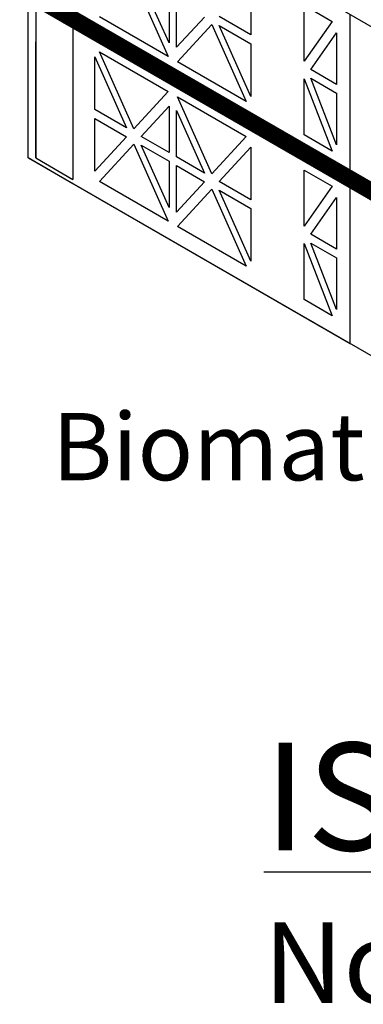
# Model space of a CAD drawing. Units: millimetres. Extents: x 1144 to 44628, y 3208 to 34185.
# Drawn here: x 6461 to 6588, y 32874 to 33240 of the extents above; entities that cross this region are included whole.
import ezdxf
from ezdxf import colors
from ezdxf.entities.mleader import LeaderData, LeaderLine
from ezdxf.math import Vec2, Vec3

# ---------------------------------------------------------------- set-up
doc = ezdxf.new("R2010")
doc.units = ezdxf.units.MM
doc.header["$LTSCALE"] = 50
doc.linetypes.add('Site clearance', pattern=[0.375, 0.25, -0.125])
doc.layers.add('EPG-detail', color=7, linetype='Continuous')
doc.styles.add('POLYPIPE', font='ARIALN.TTF', dxfattribs={"width": 0.91})
doc.styles.add('POLYPIPE_1in10', font='ARIALN.TTF', dxfattribs={"width": 0.9, "height": 25})

# ---------------------------------------------------------------- blocks, each defined once
blk = doc.blocks.new('jhrtj')
at = {"color": 105, "extrusion": (-0.707107, -0.408248, 0.57735)}
for p, q in [((1173.15, 4282.03, -86.6), (1173.15, 4404.5)), ((1212.4, 4348.36, 8.37), (1225.17, 4319.76, 3.79)), ((1225.48, 4324.8, 7.73), (1215.1, 4348.03, 11.45)), ((1255.89, 4347.34, 60.91), (1255.89, 4327.75, 47.05)), ((1225.48, 4342.04, 19.92), (1225.48, 4324.8, 7.73)), ((1228.31, 4323.16, 10.04), (1228.31, 4340.41, 22.23)), ((1275.69, 4338.77, 79.1), (1286.07, 4332.77, 87.58)), ((1275.69, 4317.96, 64.38), (1275.69, 4338.77, 79.1)), ((1225.17, 4319.76, 3.79), (1199.63, 4334.51, -17.07)), ((1238.69, 4334.41, 30.7), (1228.31, 4323.16, 10.04)), ((1255.89, 4327.75, 47.05), (1244.1, 4334.56, 37.43)), ((1292.66, 4335.51, 97.57), (1292.66, 4213.03, 10.97)), ((1228.62, 4317.77, 6.6), (1241.39, 4331.62, 32.04)), ((1241.39, 4331.62, 32.04), (1254.16, 4303.02, 27.46)), ((1255.89, 4304.89, 30.89), (1244.1, 4331.29, 35.12)), ((1244.1, 4331.29, 35.12), (1255.89, 4324.48, 44.74)), ((1286.07, 4332.77, 87.58), (1275.69, 4317.96, 64.38)), ((1278.13, 4314.91, 65.22), (1287.71, 4328.56, 86.6)), ((1287.71, 4328.56, 86.6), (1287.71, 4309.38, 73.03)), ((1255.89, 4324.48, 44.74), (1255.89, 4304.89, 30.89)), ((1197.9, 4299.99, -43.59), (1197.9, 4319.58, -29.74)), ((1197.9, 4319.58, -29.74), (1209.69, 4293.18, -33.96)), ((1212.4, 4292.85, -30.89), (1199.63, 4321.45, -26.31)), ((1199.63, 4321.45, -26.31), (1225.17, 4306.7, -5.45)), ((1254.16, 4303.02, 27.46), (1228.62, 4317.77, 6.6)), ((1275.69, 4311.42, 59.75), (1286.07, 4284.6, 53.52)), ((1275.69, 4290.6, 45.03), (1275.69, 4311.42, 59.75)), ((1287.71, 4309.38, 73.03), (1278.13, 4314.91, 65.22)), ((1287.71, 4286.93, 57.16), (1278.13, 4311.64, 62.91)), ((1278.13, 4311.64, 62.91), (1287.71, 4306.11, 70.73)), ((1225.17, 4306.7, -5.45), (1212.4, 4292.85, -30.89)), ((1228.62, 4304.71, -2.64), (1254.16, 4289.96, 18.22)), ((1241.39, 4276.11, -7.21), (1228.62, 4304.71, -2.64)), ((1287.71, 4306.11, 70.73), (1287.71, 4286.93, 57.16)), ((1215.1, 4290.06, -29.55), (1225.48, 4301.31, -8.88)), ((1225.48, 4301.31, -8.88), (1225.48, 4284.07, -21.07)), ((1209.69, 4293.18, -33.96), (1197.9, 4299.99, -43.59)), ((1197.9, 4296.72, -45.9), (1209.69, 4289.92, -36.27)), ((1197.9, 4277.13, -59.75), (1197.9, 4296.72, -45.9)), ((1228.31, 4299.68, -6.57), (1238.69, 4276.44, -10.29)), ((1228.31, 4282.43, -18.76), (1228.31, 4299.68, -6.57)), ((1209.69, 4289.92, -36.27), (1197.9, 4277.13, -59.75)), ((1225.48, 4284.07, -21.07), (1215.1, 4290.06, -29.55)), ((1254.16, 4289.96, 18.22), (1241.39, 4276.11, -7.21)), ((1286.07, 4284.6, 53.52), (1275.69, 4290.6, 45.03)), ((1199.63, 4273.27, -60.37), (1212.4, 4287.13, -34.93)), ((1212.4, 4287.13, -34.93), (1225.17, 4258.53, -39.51)), ((1225.48, 4263.56, -35.57), (1215.1, 4286.79, -31.86)), ((1215.1, 4286.79, -31.86), (1225.48, 4280.8, -23.38)), ((1244.1, 4273.32, -5.87), (1255.89, 4286.1, 17.61)), ((1255.89, 4286.1, 17.61), (1255.89, 4266.51, 3.75)), ((1238.69, 4276.44, -10.29), (1228.31, 4282.43, -18.76)), ((1173.15, 4282.03, -86.6), (1292.66, 4213.03, 10.97)), ((1225.48, 4280.8, -23.38), (1225.48, 4263.56, -35.57)), ((1228.31, 4279.17, -21.07), (1238.69, 4273.18, -12.6)), ((1228.31, 4261.93, -33.27), (1228.31, 4279.17, -21.07)), ((1275.69, 4277.54, 35.8), (1286.07, 4271.54, 44.28)), ((1275.69, 4256.72, 21.08), (1275.69, 4277.54, 35.8)), ((1225.17, 4258.53, -39.51), (1199.63, 4273.27, -60.37)), ((1238.69, 4273.18, -12.6), (1228.31, 4261.93, -33.27)), ((1255.89, 4266.51, 3.75), (1244.1, 4273.32, -5.87)), ((1286.07, 4271.54, 44.28), (1275.69, 4256.72, 21.08)), ((1228.62, 4256.54, -36.7), (1241.39, 4270.39, -11.26)), ((1241.39, 4270.39, -11.26), (1254.16, 4241.79, -15.84)), ((1255.89, 4243.65, -12.41), (1244.1, 4270.05, -8.18)), ((1244.1, 4270.05, -8.18), (1255.89, 4263.25, 1.44)), ((1278.13, 4253.67, 21.92), (1287.71, 4267.32, 43.3)), ((1287.71, 4267.32, 43.3), (1287.71, 4248.14, 29.73)), ((1255.89, 4263.25, 1.44), (1255.89, 4243.65, -12.41)), ((1254.16, 4241.79, -15.84), (1228.62, 4256.54, -36.7)), ((1287.71, 4248.14, 29.73), (1278.13, 4253.67, 21.92)), ((1275.69, 4250.18, 16.45), (1286.07, 4223.36, 10.21)), ((1275.69, 4229.36, 1.73), (1275.69, 4250.18, 16.45)), ((1287.71, 4225.69, 13.86), (1278.13, 4250.4, 19.61)), ((1278.13, 4250.4, 19.61), (1287.71, 4244.88, 27.42)), ((1287.71, 4244.88, 27.42), (1287.71, 4225.69, 13.86)), ((1286.07, 4223.36, 10.21), (1275.69, 4229.36, 1.73))]:
    blk.add_line(p, q, dxfattribs=at)
at = {"color": 105}
blk.add_lwpolyline([(1673.79, 3992.99), (1173.15, 4282.03), (1173.15, 4404.5)], dxfattribs=at)
at = {"color": 105, "elevation": -322.16}
blk.add_lwpolyline([(1173.15, 4404.5), (1673.79, 4115.46)], dxfattribs=at)
at = {"color": 105, "flags": 128}
for points in [[(1175.98, 4404.5), (1175.98, 4282.03), (1175.98, 4325.22)], [(1673.79, 3992.99), (1173.15, 4282.03)], [(1175.98, 4282.03), (1189.77, 4274.06)]]:
    blk.add_lwpolyline(points, dxfattribs=at)
at = {"color": 105, "elevation": 11.26, "flags": 128}
for points in [[(1189.77, 4396.54), (1189.77, 4274.06)], [(1189.77, 4272.43), (1173.15, 4282.03)]]:
    blk.add_lwpolyline(points, dxfattribs=at)
at = {"layer": 'EPG-detail', "color": 4, "linetype": 'Site clearance', "lineweight": 0, "const_width": 6.25}
blk.add_lwpolyline([(1173.15, 4343.26), (1673.79, 4054.22), (1924.1, 4198.74)], dxfattribs=at)
at = {"insert": (1260.63, 4064.65), "char_height": 40, "width": 623.0027, "attachment_point": 1, "style": 'POLYPIPE'}
blk.add_mtext('{\\fArial Narrow|b1|i0|c0|p34;\\LISOMETRIC\\P\\fArial Narrow|b0|i0|c0|p34;\\H0.75x;\\lNot to Scale}', dxfattribs=at)
ml = blk.add_multileader_mtext('Standard')
ml.set_content('Biomat', color=256, style='POLYPIPE_1in10')
ml.set_leader_properties()
ml.build(insert=Vec2(0, 0))
ml.multileader.update_dxf_attribs({"dogleg_length": 59.2, "arrow_head_size": 25})
ctx = ml.context
ctx.base_point, ctx.char_height, ctx.arrow_head_size, ctx.landing_gap_size, ctx.plane_origin = Vec3(1216.95, 4174.53), 25, 25, 3, Vec3(1327.44, 4253.6)
ctx.text_align_type = 2
notes = []
notes.append((ctx, [(0, (1, 1, 0), (1324.67, 4174.53), (-1, 0), 23.55, [(0, [(1324.67, 4255.79)], 0, [])])]))
ctx.mtext.insert, ctx.mtext.alignment, ctx.mtext.flow_direction = Vec3(1298.12, 4187.23), 3, 5
for ctx, leaders in notes:
    for number, flags, end, landing, length, lines in leaders:
        leader = LeaderData()
        leader.index, (leader.has_last_leader_line, leader.has_dogleg_vector, leader.attachment_direction) = number, flags
        leader.last_leader_point, leader.dogleg_vector, leader.dogleg_length = Vec3(end), Vec3(landing), length
        for number, points, colour, breaks in lines:
            line = LeaderLine()
            line.index, line.vertices, line.color, line.breaks = number, Vec3.list(points), colors.encode_raw_color(colour), breaks
            leader.lines.append(line)
        ctx.leaders.append(leader)

msp = doc.modelspace()

# ---------------------------------------------------------------- block references
msp.add_blockref('jhrtj', (5290.58, 28906.34))

doc.saveas('drawing.dxf')
